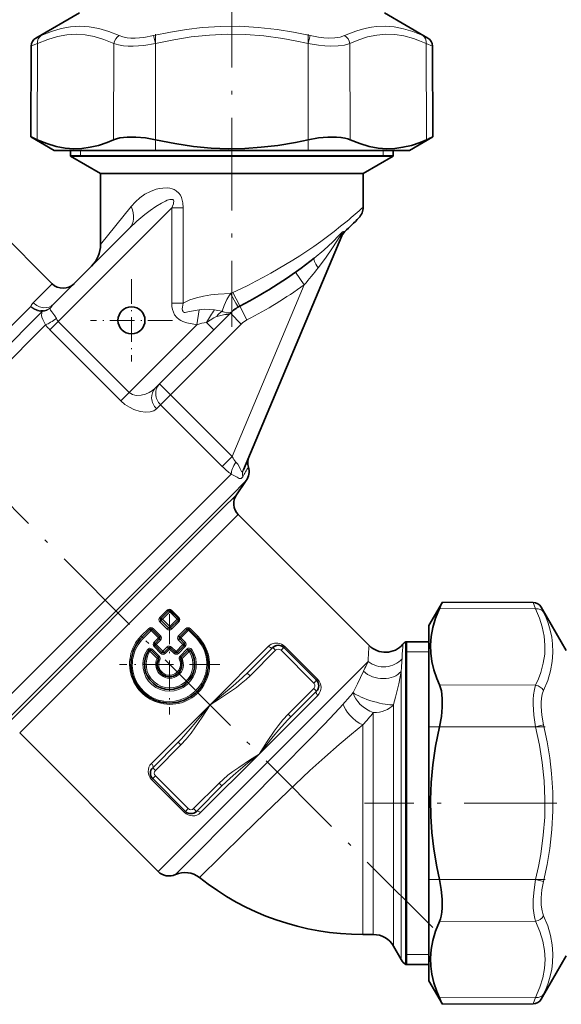
# Model space of a CAD drawing. Extents: x 0 to 420, y 0 to 297.
# Drawn here: x 260 to 330, y 70 to 197 of the extents above; entities that cross this region are included whole.
import ezdxf

# ---------------------------------------------------------------- set-up
doc = ezdxf.new("R2010")
doc.units = 0
doc.linetypes.add('DASHDOT', pattern=[18.5, 12, -3, 0.5, -3])

msp = doc.modelspace()

# ---------------------------------------------------------------- linework, layer by layer
at = {"color": 7, "linetype": 'DASHDOT', "lineweight": 13}
for p, q in [((287.5271, 239.955444), (287.5271, 157.390717)), ((313.526672, 79.626961), (216.004227, 177.149399)), ((366.607147, 95.727043), (304.700836, 95.727043))]:
    msp.add_line(p, q, dxfattribs=at)
at = {"color": 7, "lineweight": 35}
for p, q in [((267.7771, 198.026093), (262.141266, 194.772247)), ((307.2771, 198.026093), (312.912903, 194.772247)), ((261.54129, 193.738251), (261.48996, 181.98053)), ((313.512909, 193.738251), (313.564209, 181.98053)), ((261.520111, 181.967316), (261.48996, 181.98053)), ((264.5271, 180.227051), (261.48996, 181.98053)), ((261.520111, 181.967316), (262.326874, 181.609085)), ((310.5271, 180.227051), (313.564209, 181.98053)), ((264.5271, 180.227051), (264.533478, 180.227051)), ((264.533478, 180.227051), (310.5271, 180.227051)), ((266.627075, 180.227051), (266.627075, 179.478714)), ((308.427094, 180.227051), (308.427094, 179.478714)), ((266.627075, 179.527039), (277.50708, 179.527039)), ((266.627075, 179.478714), (305.868561, 179.478714)), ((270.5271, 177.227051), (266.627075, 179.478714)), ((277.50708, 179.527039), (308.427094, 179.527039)), ((304.5271, 177.227051), (308.427094, 179.478714)), ((305.868561, 179.478714), (308.427094, 179.478714)), ((270.5271, 177.227051), (302.445984, 177.227051)), ((270.5271, 177.227051), (270.5271, 168.06514)), ((302.445984, 177.227051), (304.5271, 177.227051)), ((304.5271, 177.227051), (304.5271, 172.886856)), ((257.1922, 170.043976), (264.263275, 162.9729)), ((274.269806, 170.151001), (264.431152, 160.312347)), ((289.022461, 138.900818), (301.750061, 169.188126)), ((287.328094, 159.167664), (285.173279, 157.012833)), ((277.598114, 149.437668), (285.173279, 157.012833)), ((288.114746, 135.660416), (289.392944, 137.485855)), ((288.338837, 133.09906), (305.293854, 116.144051)), ((313.0271, 118.727043), (314.780579, 121.764153)), ((326.5383, 121.712852), (314.780579, 121.76416)), ((330.826111, 115.477043), (327.572296, 121.112854)), ((278.364777, 119.667877), (279.319397, 120.622467)), ((279.602234, 120.622467), (280.556824, 119.667877)), ((278.364777, 119.385033), (279.319397, 118.430435)), ((279.602234, 118.430435), (280.556824, 119.385033)), ((313.0271, 118.727043), (313.0271, 83.760239)), ((275.925262, 117.228355), (276.915222, 118.218307)), ((278.152649, 117.26371), (277.198059, 118.218307)), ((280.768951, 117.26371), (281.723541, 118.218307)), ((282.996338, 117.228355), (282.006378, 118.218307)), ((277.586975, 116.415184), (278.152649, 116.980865)), ((278.470856, 115.248459), (277.586975, 116.132339)), ((280.450745, 115.248459), (281.334625, 116.132339)), ((281.334625, 116.415184), (280.768951, 116.980865)), ((310.051514, 116.627045), (310.051514, 114.06852)), ((313.0271, 116.627045), (310.051514, 116.627045)), ((310.127075, 116.627045), (310.127075, 105.74704)), ((277.063416, 115.524513), (277.977966, 114.609978)), ((278.753693, 115.248459), (279.319397, 115.81414)), ((280.167908, 115.248459), (279.602234, 115.81414)), ((280.943634, 114.609978), (281.858185, 115.524513)), ((289.524353, 112.573547), (292.830383, 115.879585)), ((294.244598, 115.879585), (298.487244, 111.636948)), ((310.051514, 114.06852), (310.051514, 77.385567)), ((298.487244, 110.222733), (295.181213, 106.916695)), ((260.054565, 104.814781), (277.98114, 86.888214)), ((310.127075, 105.74704), (310.127075, 74.827042)), ((277.274048, 100.323242), (280.580078, 103.629272)), ((281.516693, 94.666382), (277.274048, 98.909027)), ((286.236938, 97.972427), (282.930908, 94.666382)), ((313.0271, 83.760239), (313.0271, 72.727043)), ((304.468201, 78.727043), (305.841309, 78.727043)), ((308.439362, 77.227043), (309.449738, 75.477043)), ((310.051514, 77.385567), (310.051514, 74.827042)), ((330.826111, 75.977043), (327.572296, 70.341232)), ((313.0271, 74.827042), (310.051514, 74.827042)), ((313.0271, 72.727043), (314.780579, 69.689934)), ((326.5383, 69.741234), (314.780579, 69.689926))]:
    msp.add_line(p, q, dxfattribs=at)
at = {"color": 7, "lineweight": 13}
for p, q in [((262.17572, 194.788055), (262.816315, 195.085373)), ((277.637146, 194.051376), (277.392395, 195.085373)), ((297.417023, 194.051376), (297.661804, 195.085373)), ((312.912903, 194.772247), (312.237854, 195.085388)), ((261.58374, 193.754059), (261.54129, 193.738251)), ((261.58374, 193.754059), (262.373901, 194.051392)), ((262.17572, 194.788055), (262.141266, 194.772247)), ((262.373901, 194.051392), (262.326874, 181.609085)), ((272.263824, 194.051392), (272.216827, 181.609085)), ((277.637146, 194.051376), (277.637146, 181.609085)), ((297.417023, 194.051376), (297.417023, 181.609085)), ((302.790344, 194.051376), (302.837341, 181.609085)), ((313.512909, 193.738251), (312.680267, 194.051376)), ((312.680267, 194.051376), (312.727295, 181.609085)), ((267.927094, 179.527039), (267.927094, 180.227051)), ((307.127075, 179.527039), (307.127075, 180.227051)), ((267.927094, 179.527039), (266.627075, 179.478714)), ((307.127075, 179.527039), (308.427094, 179.478714)), ((279.732849, 172.785629), (265.050415, 158.103195)), ((274.50531, 172.979431), (270.5271, 168.06514)), ((279.732849, 160.439514), (279.732849, 172.785629)), ((279.732849, 172.785629), (281.217468, 172.785629)), ((281.217468, 160.439514), (281.217468, 172.785629)), ((302.112793, 169.677933), (302.158081, 169.717773)), ((296.907318, 162.826523), (295.74826, 164.456421)), ((262.177124, 160.886749), (264.263275, 162.9729)), ((287.561005, 140.58548), (296.907318, 162.826523)), ((261.80661, 160.51622), (262.177124, 160.886749)), ((230.266479, 128.804596), (261.48703, 160.025131)), ((230.846222, 127.234909), (262.973572, 159.362259)), ((279.732849, 160.439514), (281.217499, 160.439514)), ((282.991547, 157.659546), (283.285645, 159.609863)), ((289.484222, 158.296188), (288.564636, 160.072235)), ((265.050415, 158.103195), (263.959503, 157.012283)), ((265.050415, 158.103195), (274.242828, 148.910812)), ((286.730957, 158.983368), (286.786957, 158.988327)), ((288.74231, 157.753448), (287.328094, 159.167664)), ((231.425964, 125.665222), (263.414185, 157.653458)), ((263.959503, 157.012283), (273.151917, 147.819901)), ((274.242828, 148.910812), (282.991547, 157.659546)), ((279.567657, 148.578812), (288.74231, 157.753448)), ((284.243195, 157.942902), (285.173279, 157.012833)), ((279.567657, 148.578812), (278.153442, 149.993027)), ((274.242828, 148.910812), (273.151917, 147.819901)), ((279.567657, 148.578812), (278.295197, 147.306351)), ((279.567657, 148.578812), (287.561005, 140.58548)), ((277.895142, 146.906265), (277.780243, 146.791382)), ((278.295197, 147.306351), (277.895142, 146.906265)), ((278.295197, 147.306351), (286.288544, 139.313019)), ((287.561005, 140.58548), (286.288544, 139.313019)), ((257.5401, 108.418472), (286.961517, 137.83989)), ((287.447418, 138.325806), (286.961517, 137.83989)), ((289.392944, 137.485855), (287.328674, 135.421585)), ((255.66777, 103.760689), (287.328674, 135.421585)), ((286.240448, 133.786118), (288.114746, 135.660416)), ((257.493195, 105.038872), (286.240448, 133.786118)), ((286.607605, 131.367813), (288.338837, 133.09906)), ((260.054565, 104.814781), (286.607605, 131.367813)), ((326.85144, 120.880234), (326.5383, 121.712852)), ((327.885437, 120.437805), (327.572296, 121.112854)), ((278.199219, 119.785141), (279.144348, 120.730286)), ((278.529938, 119.550194), (279.493835, 120.514084)), ((279.602234, 120.622467), (279.493835, 120.514084)), ((279.493835, 120.514084), (280.448425, 119.559486)), ((279.707245, 120.727486), (279.602234, 120.622467)), ((279.707245, 120.727486), (280.661835, 119.772888)), ((326.85144, 120.880234), (314.409119, 120.927246)), ((278.202026, 119.22226), (278.364777, 119.385033)), ((278.202026, 119.22226), (279.156616, 118.267662)), ((278.364777, 119.385033), (278.529938, 119.550194)), ((278.529938, 119.550194), (279.484558, 118.595604)), ((279.319397, 118.430435), (279.484558, 118.595604)), ((279.484558, 118.595604), (280.448425, 119.559486)), ((279.719482, 118.264862), (280.664642, 119.210007)), ((280.556824, 119.667877), (280.448425, 119.559486)), ((280.661835, 119.772888), (280.556824, 119.667877)), ((275.783844, 117.369781), (276.764008, 118.349922)), ((275.783844, 117.369781), (275.925262, 117.228355)), ((276.066681, 117.086937), (277.066284, 118.086517)), ((277.066284, 118.086517), (277.198059, 118.218307)), ((278.020874, 117.131927), (277.066284, 118.086517)), ((277.326874, 118.347122), (277.198059, 118.218307)), ((277.326874, 118.347122), (278.281464, 117.392532)), ((278.281464, 117.392532), (278.152649, 117.26371)), ((279.156616, 118.267662), (279.319397, 118.430435)), ((280.603363, 117.380981), (281.548523, 118.326126)), ((280.934113, 117.146034), (281.89801, 118.109917)), ((281.89801, 118.109917), (282.006378, 118.218307)), ((282.887939, 117.119965), (281.89801, 118.109917)), ((282.111389, 118.323318), (282.006378, 118.218307)), ((282.111389, 118.323318), (283.101349, 117.333374)), ((283.101349, 117.333374), (282.996338, 117.228355)), ((276.066681, 117.086937), (275.925262, 117.228355)), ((277.44693, 115.992294), (277.586975, 116.132339)), ((278.330811, 115.108414), (277.44693, 115.992294)), ((277.449677, 116.56073), (278.020874, 117.131927)), ((277.724182, 116.269562), (277.586975, 116.132339)), ((277.724182, 116.269562), (278.284271, 116.829643)), ((277.724182, 116.269562), (278.608063, 115.385681)), ((278.020874, 117.131927), (278.152649, 117.26371)), ((280.296722, 115.377274), (281.171875, 116.252411)), ((280.604553, 115.119423), (281.49704, 116.011909)), ((280.606171, 116.818092), (280.768951, 116.980865)), ((280.606171, 116.818092), (281.171875, 116.252411)), ((280.934113, 117.146034), (280.768951, 116.980865)), ((281.499786, 116.580345), (280.934113, 117.146034)), ((281.171875, 116.252411), (281.334625, 116.415184)), ((281.499786, 116.580345), (281.334625, 116.415184)), ((282.887939, 117.119965), (282.996338, 117.228355)), ((292.287109, 116.043427), (284.698669, 108.454964)), ((294.244598, 115.879585), (294.382568, 116.017563)), ((294.382568, 116.017563), (298.625214, 111.774918)), ((310.127075, 115.327042), (310.051514, 116.627045)), ((276.926208, 115.387291), (277.063416, 115.524513)), ((276.926208, 115.387291), (277.840729, 114.472763)), ((277.063416, 115.524513), (277.203461, 115.664558)), ((277.203461, 115.664558), (278.118011, 114.750023)), ((277.977966, 114.609978), (278.118011, 114.750023)), ((278.330811, 115.108414), (278.470856, 115.248459)), ((278.608063, 115.385681), (278.470856, 115.248459)), ((278.608063, 115.385681), (279.168152, 115.945763)), ((278.899231, 115.11116), (279.470428, 115.682358)), ((279.470428, 115.682358), (279.602234, 115.81414)), ((280.036133, 115.116669), (279.470428, 115.682358)), ((279.731049, 115.942963), (279.602234, 115.81414)), ((279.731049, 115.942963), (280.296722, 115.377274)), ((280.036133, 115.116669), (280.167908, 115.248459)), ((280.296722, 115.377274), (280.167908, 115.248459)), ((280.813904, 114.763077), (281.737335, 115.686516)), ((281.073181, 114.45668), (281.978668, 115.362152)), ((289.877899, 112.219994), (293.183929, 115.526031)), ((292.830383, 115.879585), (293.183929, 115.526031)), ((294.244598, 115.879585), (293.891052, 115.526031)), ((293.891052, 115.526031), (298.133698, 111.283394)), ((310.127075, 115.327042), (313.0271, 115.327042)), ((277.840729, 114.472763), (277.977966, 114.609978)), ((304.53418, 113.441238), (305.163544, 114.070602)), ((305.163544, 114.070602), (304.85553, 113.408859)), ((309.505402, 113.577728), (309.486053, 113.293472)), ((277.98114, 86.888214), (304.53418, 113.441238)), ((289.524353, 112.573547), (289.877899, 112.219994)), ((304.752808, 113.187759), (304.572754, 112.798767)), ((304.85553, 113.408859), (304.752808, 113.187759)), ((309.486053, 113.293472), (309.449738, 112.792007)), ((309.449738, 112.792007), (309.449738, 75.477043)), ((298.487244, 111.636948), (298.133698, 111.283394)), ((298.487244, 111.636948), (298.625214, 111.774918)), ((326.85141, 110.990295), (314.409119, 111.037315)), ((291.062622, 102.091003), (298.651093, 109.679466)), ((298.133698, 110.576286), (294.827637, 107.270248)), ((298.487244, 110.222733), (298.133698, 110.576286)), ((284.698669, 108.454964), (277.110199, 100.866501)), ((308.439362, 77.227043), (308.439362, 108.481339)), ((295.181213, 106.916695), (294.827637, 107.270248)), ((305.841309, 95.727043), (305.841309, 107.447205)), ((304.468201, 95.727043), (304.468201, 105.850838)), ((326.85144, 105.616989), (327.885437, 105.861748)), ((326.85144, 105.616974), (314.409119, 105.616974)), ((277.627594, 99.969681), (280.933624, 103.275726)), ((280.580078, 103.629272), (280.933624, 103.275726)), ((283.474152, 94.502541), (291.062622, 102.091003)), ((277.274048, 100.323242), (277.627594, 99.969681)), ((277.274048, 98.909027), (277.136078, 98.771057)), ((281.378723, 94.528412), (277.136078, 98.771057)), ((277.274048, 98.909027), (277.627594, 99.262573)), ((281.870239, 95.019936), (277.627594, 99.262573)), ((285.883362, 98.325974), (282.577332, 95.019936)), ((286.236938, 97.972427), (285.883362, 98.325974)), ((304.468201, 78.727043), (304.468201, 95.727043)), ((305.841309, 95.727043), (305.841309, 78.727043)), ((281.516693, 94.666382), (281.378723, 94.528412)), ((281.516693, 94.666382), (281.870239, 95.019936)), ((282.930908, 94.666382), (282.577332, 95.019936)), ((326.85144, 85.837112), (314.409119, 85.837112)), ((326.85144, 85.837112), (327.885437, 85.592346)), ((326.85144, 80.463791), (314.409119, 80.416779)), ((310.127075, 76.127045), (310.051514, 74.827042)), ((310.127075, 76.127045), (313.0271, 76.127045)), ((326.85144, 70.573853), (314.409119, 70.52684)), ((326.5383, 69.741234), (326.85144, 70.573853)), ((327.572296, 70.341232), (327.885437, 71.016289))]:
    msp.add_line(p, q, dxfattribs=at)
at = {"color": 7, "linetype": 'DASHDOT', "lineweight": 13, "ltscale": 0.373269}
for p, q in [((277.637146, 195.295609), (277.637146, 180.364868)), ((297.417023, 195.295609), (297.417023, 180.364868))]:
    msp.add_line(p, q, dxfattribs=at)
at = {"color": 7, "linetype": 'DASHDOT', "lineweight": 13, "ltscale": 0.266091}
for p, q in [((274.5271, 163.548859), (274.5271, 152.905228)), ((279.848907, 158.227051), (269.205261, 158.227051))]:
    msp.add_line(p, q, dxfattribs=at)
at = {"color": 7, "linetype": 'DASHDOT', "lineweight": 13, "ltscale": 0.325}
for p, q in [((279.460815, 120.192825), (279.460815, 107.192825)), ((285.960815, 113.692825), (272.960815, 113.692825))]:
    msp.add_line(p, q, dxfattribs=at)
at = {"color": 7, "linetype": 'DASHDOT', "lineweight": 13, "ltscale": 0.373268}
for p, q in [((328.095642, 105.616974), (313.164917, 105.616974)), ((328.095642, 85.837112), (313.164917, 85.837112))]:
    msp.add_line(p, q, dxfattribs=at)
at = {"color": 7, "lineweight": 13}
for points in [[(262.816315, 195.085373), (264.153168, 195.638092), (265.418976, 196.015121), (266.641418, 196.234329), (267.845428, 196.306091), (269.053802, 196.233887), (270.290833, 196.014481), (271.580994, 195.637573), (272.951019, 195.085373)], [(277.392395, 195.085373), (279.574127, 195.542526), (281.65567, 195.884964), (283.664032, 196.122269), (286.095673, 196.280701), (288.500122, 196.294327), (290.922852, 196.163834), (293.410095, 195.883316), (295.486053, 195.541412), (297.661804, 195.085373)], [(302.103149, 195.085373), (303.564056, 195.668808), (304.261993, 195.885345), (304.941589, 196.054901), (305.601105, 196.178848), (306.250061, 196.260498), (307.406708, 196.304169), (308.561646, 196.215485), (309.736328, 195.99057), (310.953461, 195.619339), (312.237854, 195.085373)], [(262.373901, 194.051376), (263.711212, 194.607742), (264.967865, 194.985291), (266.173492, 195.203125), (267.354523, 195.272034), (268.519958, 195.197372), (269.709229, 194.977463), (270.947723, 194.601624), (272.263824, 194.051392)], [(277.392395, 195.085373), (276.143066, 194.860489), (274.991211, 194.773682), (274.46344, 194.780731), (273.974487, 194.821793), (273.420349, 194.924011), (272.951019, 195.085388)], [(277.637146, 194.051376), (280.009064, 194.553177), (282.249817, 194.912933), (284.647156, 195.164062), (286.984222, 195.268219), (289.309692, 195.230591), (291.672119, 195.049332), (294.121674, 194.7155), (295.733704, 194.4198), (297.417023, 194.051376)], [(302.103149, 195.085373), (301.531769, 194.899506), (300.843964, 194.797226), (300.061127, 194.773666), (299.422211, 194.806442), (298.746643, 194.882675), (297.661804, 195.085388)], [(302.790344, 194.051376), (303.974396, 194.553177), (305.093414, 194.912933), (306.291138, 195.164062), (307.45929, 195.268219), (308.622162, 195.230591), (309.804047, 195.049332), (311.03009, 194.7155), (311.837219, 194.4198), (312.680267, 194.051376)], [(277.637146, 194.051376), (276.123138, 193.826782), (274.726196, 193.739731), (274.086029, 193.746719), (273.493225, 193.787979), (272.826935, 193.890045), (272.263824, 194.051376)], [(302.790344, 194.051376), (302.101746, 193.865021), (301.270874, 193.762939), (300.32486, 193.739685), (299.552917, 193.772491), (298.736938, 193.848358), (297.417023, 194.051376)], [(274.50531, 172.979431), (275.036163, 173.569519), (275.62442, 174.094666), (276.270599, 174.54834), (276.976776, 174.922668), (277.74057, 175.202148), (278.149109, 175.299988), (278.57251, 175.361725), (279.167358, 175.371567), (279.478607, 175.333664), (279.792725, 175.25708), (280.051117, 175.156952), (280.301056, 175.017166), (280.664642, 174.69577), (280.859711, 174.420609), (281.005432, 174.117142), (281.110229, 173.783417), (281.174652, 173.445938), (281.217468, 172.785629)], [(274.269806, 170.151001), (275.229706, 171.061279), (276.242188, 171.920349), (276.94696, 172.459854), (277.67334, 172.963867), (278.417297, 173.416107), (278.916138, 173.66983), (279.165344, 173.774094), (279.506165, 173.876282), (279.667297, 173.896362), (279.867462, 173.861908), (279.958466, 173.780579), (279.999023, 173.656799), (279.98877, 173.46283), (279.954529, 173.320892), (279.845581, 173.026459), (279.732849, 172.785629)], [(302.043518, 169.655869), (302.017639, 169.690659), (301.962372, 169.714783), (301.871094, 169.692596), (301.668762, 169.523056), (301.361115, 169.201157), (300.59201, 168.409714), (299.442047, 167.334808), (298.194031, 166.29126)], [(302.043518, 169.655869), (302.049438, 169.648743), (302.058319, 169.647202), (302.07373, 169.651962), (302.112793, 169.677933)], [(301.750061, 169.188126), (301.824463, 169.442505), (301.825531, 169.497971), (301.819794, 169.515533), (301.815002, 169.520508), (301.808899, 169.522552), (301.801514, 169.521545), (301.791199, 169.516403), (301.766022, 169.49411), (301.672333, 169.369171), (301.501923, 169.100967), (300.556305, 167.606934), (299.65152, 166.2966), (298.699219, 165.031555)], [(281.217468, 160.439514), (281.634979, 160.671448), (282.067993, 160.865891), (282.965271, 161.167648), (283.869995, 161.377808), (284.786774, 161.524002), (285.742126, 161.622452), (287.332764, 161.689682)], [(286.253387, 159.427536), (286.508484, 160.142136), (286.875732, 160.917007), (287.332764, 161.689682)], [(288.35791, 159.958954), (288.356415, 159.959946), (288.348694, 159.970154), (288.041656, 160.476746), (287.332764, 161.689682)], [(288.564636, 160.072235), (288.564362, 160.07399), (288.559296, 160.086243), (288.512573, 160.183243), (287.660736, 161.848282)], [(263.414185, 157.653458), (263.062073, 158.347366), (262.937897, 158.654221), (262.889679, 158.847351), (262.90683, 159.199036), (262.973572, 159.362259)], [(264.805481, 158.451508), (264.608704, 158.796783), (264.465698, 158.995834), (264.195374, 159.321411), (264.035065, 159.553268), (264.005096, 159.661957), (264.035065, 159.83049)], [(282.991547, 157.659546), (282.39267, 157.761292), (281.684845, 157.922485), (281.188538, 158.084702), (280.908569, 158.212753), (280.691132, 158.344879), (280.381897, 158.612183), (280.114929, 158.965683), (279.950714, 159.290436), (279.833557, 159.637939), (279.757751, 160.032104), (279.732849, 160.439499)], [(283.285645, 159.609863), (281.816223, 159.315002), (281.64209, 159.271896), (281.471588, 159.243057), (281.337677, 159.254669), (281.262146, 159.296509), (281.207794, 159.359619), (281.14325, 159.513733), (281.111725, 159.716583), (281.113281, 159.930771), (281.217499, 160.439514)], [(283.285645, 159.609863), (283.973572, 159.665131), (284.67923, 159.649338), (285.2966, 159.582184)], [(286.253387, 159.427536), (285.722717, 159.51947), (285.296509, 159.582184)], [(285.56131, 158.75032), (285.435577, 158.693848), (285.174988, 158.544006), (284.243195, 157.942917)], [(285.561157, 158.750183), (286.619995, 158.976685), (286.730957, 158.983368)], [(282.991547, 157.659546), (283.627991, 157.856247), (284.243195, 157.942902)], [(277.598114, 149.437668), (277.238586, 149.135162), (276.821808, 148.882233), (276.362549, 148.685379), (275.804382, 148.542282), (275.232544, 148.509644), (274.941956, 148.548203), (274.666382, 148.632385), (274.439636, 148.751144), (274.242828, 148.910812)], [(277.780243, 146.791382), (277.610779, 146.651749), (277.411041, 146.539032), (276.935516, 146.393631), (276.381989, 146.352875), (275.635468, 146.442886), (274.845459, 146.689575), (274.252686, 146.978989), (273.680267, 147.358154), (273.151917, 147.819901)], [(289.022461, 138.900818), (288.901428, 138.678329), (288.862213, 138.643661), (288.843323, 138.636292), (288.82193, 138.636414), (288.801208, 138.645782), (288.774384, 138.671692), (288.721649, 138.761261), (288.613342, 139.01059), (288.471436, 139.309097), (288.291077, 139.603836), (288.056183, 139.886734)], [(288.925049, 137.99408), (288.798309, 137.83165), (288.724457, 137.779526), (288.601471, 137.750488), (288.479523, 137.773254), (288.197937, 137.910828), (287.447418, 138.325806)], [(326.85141, 120.880234), (327.354065, 119.690109), (327.714142, 118.566322), (327.964752, 117.366783), (328.06839, 116.197838), (328.030212, 115.035141), (327.848389, 113.854416), (327.513916, 112.6306), (327.218811, 111.828033), (326.85141, 110.990295)], [(327.885406, 120.437813), (328.203674, 119.713608), (328.468903, 119.013527), (328.746033, 118.10984), (328.941681, 117.231339), (329.060547, 116.368958), (329.104218, 115.215271), (329.015503, 114.053665), (328.790527, 112.862915), (328.419281, 111.620728), (327.885406, 110.303101)], [(292.287109, 116.043427), (292.628143, 116.295471), (293.032196, 116.437943), (293.488556, 116.453964), (293.722015, 116.406883), (293.951019, 116.320938), (294.178406, 116.189018), (294.382568, 116.017563)], [(289.524353, 112.573547), (288.449188, 111.56311), (287.713379, 110.920769), (286.192108, 109.65715), (284.698669, 108.454964)], [(289.877899, 112.219994), (289.360626, 111.733566), (288.742249, 111.212364), (288.105774, 110.72184), (287.349457, 110.180107), (285.808044, 109.158394), (284.698669, 108.454964)], [(304.572754, 112.798767), (303.806641, 111.182983), (303.2229, 110.036812)], [(309.449738, 112.792007), (309.147125, 111.165344), (308.725128, 109.432144), (308.439362, 108.481339)], [(326.85144, 105.616974), (326.626831, 107.130981), (326.539764, 108.527924), (326.546753, 109.168091), (326.588013, 109.76091), (326.690094, 110.427193), (326.85144, 110.990295)], [(327.885437, 105.861748), (327.660522, 107.111053), (327.57373, 108.262909), (327.58078, 108.790688), (327.621826, 109.279655), (327.72406, 109.833771), (327.885437, 110.303101)], [(284.698669, 108.454964), (282.868958, 106.196533), (282.146545, 105.339508), (281.015686, 104.078011), (280.580078, 103.629272)], [(284.698669, 108.454964), (283.669556, 106.841629), (282.74234, 105.475143), (282.249756, 104.805908), (281.619965, 104.022682), (280.933624, 103.275726)], [(301.952759, 108.564682), (300.859222, 107.363899), (299.472473, 105.901756), (297.683533, 104.058067), (293.755676, 100.072021)], [(291.062622, 102.091003), (292.091736, 103.704338), (293.018951, 105.070831), (293.511505, 105.740067), (294.141327, 106.523293), (294.827637, 107.270248)], [(291.062622, 102.091003), (292.892303, 104.349434), (293.614746, 105.206467), (294.745575, 106.467964), (295.181213, 106.916695)], [(304.468201, 105.850838), (303.018402, 104.665604), (301.398376, 103.307755), (299.548584, 101.686089), (297.633667, 99.941071), (295.720276, 98.150558)], [(327.885406, 105.86174), (328.34259, 103.679947), (328.684998, 101.598389), (328.922302, 99.590019), (329.08075, 97.15834), (329.09436, 94.753876), (328.963867, 92.3311), (328.68335, 89.843834), (328.341431, 87.767906), (327.885437, 85.592339)], [(326.85141, 105.616974), (327.354065, 103.24054), (327.714142, 100.995682), (327.964752, 98.598495), (328.06839, 96.261383), (328.030212, 93.935699), (327.848389, 91.572891), (327.513916, 89.122726), (327.218811, 87.515274), (326.85144, 85.837112)], [(285.883362, 98.325974), (286.400665, 98.812408), (287.019043, 99.333603), (287.655487, 99.824127), (288.411835, 100.365868), (289.953247, 101.387581), (291.062622, 102.091003)], [(286.236938, 97.972427), (287.312103, 98.982864), (288.047913, 99.625198), (289.569183, 100.888824), (291.062622, 102.091003)], [(293.755676, 100.072021), (289.596039, 95.883827), (280.221924, 86.481216)], [(295.720276, 98.150574), (291.848572, 94.442169), (288.961243, 91.633476), (283.327179, 86.098938)], [(326.554108, 82.128151), (326.548767, 83.258392), (326.647003, 84.504959), (326.85144, 85.837112)], [(327.588074, 82.53315), (327.582642, 83.465118), (327.680664, 84.492966), (327.885437, 85.592346)], [(326.554108, 82.128151), (326.653961, 81.213844), (326.739929, 80.815804), (326.85144, 80.463791)], [(327.588074, 82.53315), (327.688141, 81.774658), (327.774109, 81.444031), (327.885437, 81.150986)], [(326.85144, 80.463791), (327.407776, 79.130692), (327.785339, 77.876869), (328.003174, 76.672905), (328.072083, 75.492401), (327.997437, 74.326385), (327.777496, 73.135468), (327.401672, 71.894119), (326.85144, 70.573853)], [(327.885437, 81.150986), (328.419403, 79.833023), (328.790771, 78.589897), (329.015808, 77.397644), (329.104309, 76.234375), (329.059998, 75.079315), (328.940765, 74.217636), (328.745026, 73.340363), (328.468109, 72.438217), (328.203217, 71.739319), (327.885437, 71.016281)]]:
    msp.add_lwpolyline(points, dxfattribs=at)
at = {"color": 7, "lineweight": 35}
for points in [[(262.326874, 181.609085), (263.584656, 181.10733), (264.778168, 180.756393), (265.929504, 180.542297), (267.058838, 180.456528), (268.106171, 180.488968), (269.165985, 180.630569), (270.254089, 180.886185), (271.38739, 181.264618), (272.216827, 181.609085)], [(277.637146, 181.609085), (276.322937, 181.847702), (275.086517, 181.965744), (273.962311, 181.965698), (272.999512, 181.848495), (272.582977, 181.744629), (272.216827, 181.609085)], [(277.637146, 181.609085), (280.156494, 181.10733), (282.546173, 180.756393), (284.850433, 180.542297), (287.109772, 180.456528), (289.204163, 180.488968), (291.322723, 180.630569), (293.497009, 180.886185), (295.760803, 181.264618), (297.417023, 181.609085)], [(302.837341, 181.609085), (302.520447, 181.729248), (302.164856, 181.825089), (301.648132, 181.915024), (301.078949, 181.966415), (299.965515, 181.965698), (298.741821, 181.849213), (297.417023, 181.609085)], [(302.837341, 181.609085), (304.098938, 181.10733), (305.295074, 180.756393), (306.448029, 180.542297), (307.578003, 180.456528), (308.625092, 180.488968), (309.683838, 180.630569), (310.77002, 180.886185), (311.900482, 181.264618), (312.727295, 181.609085)], [(314.409119, 120.927246), (313.907379, 119.669472), (313.556458, 118.47596), (313.342346, 117.324638), (313.256561, 116.195297), (313.289001, 115.147972), (313.430603, 114.08815), (313.686218, 113.000053), (314.064667, 111.86673), (314.409119, 111.037315)], [(314.409119, 105.616974), (314.647736, 106.931198), (314.765778, 108.167618), (314.765747, 109.291809), (314.648529, 110.254608), (314.544678, 110.671158), (314.409119, 111.037315)], [(314.409119, 105.616974), (313.907379, 103.097626), (313.556458, 100.707962), (313.342346, 98.403687), (313.256561, 96.144363), (313.289001, 94.049957), (313.430603, 91.931396), (313.686218, 89.757118), (314.064667, 87.493332), (314.409119, 85.837112)], [(314.767365, 82.19194), (314.764709, 83.30912), (314.64621, 84.534393), (314.409119, 85.837112)], [(314.767365, 82.19194), (314.716919, 81.620575), (314.627899, 81.101753), (314.531036, 80.739174), (314.409119, 80.416779)], [(314.409119, 80.416779), (313.907379, 79.155197), (313.556458, 77.959045), (313.342346, 76.806099), (313.256561, 75.676117), (313.289001, 74.629028), (313.430603, 73.570282), (313.686218, 72.484116), (314.064667, 71.353653), (314.409119, 70.52684)]]:
    msp.add_lwpolyline(points, dxfattribs=at)
msp.add_circle((274.5271, 158.227051), 1.75, dxfattribs=at)
for centre, radius, start, end in [((262.741272, 193.733002), 1.199999, 119.999949, 179.750006), ((312.312927, 193.733017), 1.199994, 0.2499, 60.000275), ((353.246338, 91.439476), 98.855203, 113.666765, 114.197457), ((302.52713, 172.886856), 1.99997, 315.756343, 0.000267), ((260.976532, 213.353592), 60.000052, 313.342568, 315.757105), ((303.530792, 168.263245), 2, 133.342559, 157.206489), ((266.5271, 168.06514), 3.999997, 315.00004, 0.000018), ((260.976532, 213.353592), 60.000052, 297.374282, 308.337409), ((265.67749, 164.387115), 2, 225, 314.999999), ((290.863617, 155.632126), 5, 117.374274, 134.999918), ((291.576019, 139.814941), 2.000001, 157.206544, 197.18639), ((287.754639, 138.633011), 2.000004, 325.000041, 17.186346), ((289.753052, 134.51326), 2, 144.999998, 225), ((224.238937, 161.446533), 98.855841, 335.802539, 336.333227), ((326.533081, 120.512939), 1.199935, 29.997405, 89.751636), ((279.460815, 120.481049), 0.2, 45.000001, 135), ((278.506195, 119.526451), 0.2, 135, 225), ((280.415405, 119.526451), 0.2, 314.999999, 45.000001), ((277.056641, 118.076881), 0.2, 45.000001, 135), ((279.460815, 118.571861), 0.2, 225, 314.999999), ((281.86496, 118.076881), 0.2, 45.000001, 135), ((279.460815, 113.692825), 5, 135, 45.000001), ((277.728394, 116.273758), 0.2, 135, 225), ((278.01123, 117.122292), 0.2, 314.999999, 45.000001), ((280.91037, 117.122292), 0.2, 135, 225), ((281.193207, 116.273758), 0.2, 314.999999, 45.000001), ((293.537506, 115.172478), 1, 45.000001, 135), ((307.415192, 118.265366), 3.00002, 224.999767, 318.878231), ((311.181793, 114.977043), 2.000001, 124.411513, 138.87866), ((279.460815, 113.692825), 3.25, 146.3453, 33.654702), ((276.921997, 115.383087), 0.2, 45.000001, 146.3453), ((278.612274, 115.389877), 0.2, 225, 314.999999), ((279.460815, 115.672722), 0.2, 45.000001, 135), ((280.309326, 115.389877), 0.2, 225, 314.999999), ((281.999603, 115.383087), 0.2, 33.654702, 135), ((279.460815, 113.692825), 1.6, 154.471217, 25.52878), ((277.836548, 114.468559), 0.2, 334.47122, 45.000001), ((281.085083, 114.468559), 0.2, 135, 205.528783), ((297.780151, 110.92984), 1, 314.999999, 45.000001), ((277.98114, 99.616135), 1, 135, 225), ((282.223785, 95.373489), 1, 225, 314.999999), ((279.395355, 88.302422), 2, 225, 294.411141), ((281.461761, 83.749405), 3.000001, 51.552612, 114.411153), ((304.468201, 112.727043), 34, 231.552637, 269.999997), ((305.841309, 75.727043), 3, 30.000001, 90.000003), ((311.181793, 76.477043), 2, 210.000003, 235.588487), ((224.253799, 30.014114), 98.839591, 23.666744, 24.197521), ((326.533081, 70.941162), 1.199948, 270.248753, 330.002366)]:
    msp.add_arc(centre, radius, start, end, dxfattribs=at)
at = {"color": 7, "lineweight": 13}
for centre, radius, start, end in [((262.446045, 219.340958), 62.680131, 309.654737, 312.172263), ((303.327454, 168.524216), 1.711443, 138.606982, 157.174469), ((227.777328, 220.833237), 90.242668, 320.00011, 321.804158), ((260.976532, 213.353592), 62.000052, 297.374282, 305.41737), ((291.113556, 154.289566), 8.31, 114.550844, 117.062858), ((262.895508, 159.461029), 1.516767, 135.900984, 158.173384), ((266.814758, 157.95137), 3.355113, 135.273249, 145.940392), ((289.977203, 154.934998), 5.835535, 129.654626, 139.174953), ((287.122345, 160.878082), 1.690061, 239.075886, 264.42795), ((265.945496, 158.99205), 1.261539, 205.368301, 224.80023), ((290.863617, 155.632126), 3, 117.374274, 135), ((267.654053, 160.707031), 5.224998, 215.761622, 225.001584), ((292.762787, 145.732758), 9.117162, 224.757706, 234.336035), ((393.971558, 75.593468), 122.182722, 148.615327, 149.288483), ((290.510284, 138.283554), 1.611079, 157.467443, 190.348497), ((279.423981, 120.447441), 0.398027, 44.671835, 134.67058), ((278.482056, 119.505531), 0.398033, 135.330568, 225.327903), ((280.381775, 119.489616), 0.398027, 315.329432, 45.328144), ((277.04361, 118.067062), 0.398039, 44.672815, 134.668682), ((278.001404, 117.109253), 0.398039, 315.331212, 45.327249), ((279.43988, 118.547714), 0.398034, 224.672164, 314.669349), ((280.88623, 117.101372), 0.398033, 135.330568, 225.327903), ((281.828125, 118.043274), 0.398027, 44.671835, 134.67058), ((277.732544, 116.274712), 0.401966, 134.681577, 224.677505), ((276.088928, 115.118378), 1.982152, 40.881554, 46.667469), ((279.447754, 115.662903), 0.398039, 44.672815, 134.668682), ((281.214172, 116.297928), 0.401971, 314.682275, 44.676961), ((366.405365, 111.263824), 61.306086, 175.434187, 177.375915), ((416.163513, 108.615196), 106.764777, 175.876456, 176.880753), ((276.920929, 115.37796), 0.40287, 45.408679, 146.575122), ((277.632507, 117.069214), 1.803814, 234.494618, 240.895038), ((277.834167, 114.468002), 0.400241, 334.075343, 44.81754), ((278.61322, 115.394028), 0.401966, 225.322494, 315.318422), ((280.318542, 115.402283), 0.401967, 225.322549, 315.318142), ((281.098572, 114.476646), 0.403696, 134.821172, 205.13143), ((282.023224, 115.404625), 0.401066, 33.890138, 135.404348), ((280.732971, 117.362534), 2.355732, 301.911591, 307.485937), ((283.488037, 113.795135), 2.153513, 121.703876, 127.88909), ((293.537506, 115.172478), 0.5, 45.000001, 135), ((277.013519, 112.608864), 2.03847, 60.497519, 66.067566), ((279.294617, 116.729248), 2.672671, 241.43685, 245.693827), ((281.837524, 112.113281), 2.453908, 112.349877, 116.738984), ((280.241486, 116.081612), 1.824725, 291.317851, 297.10531), ((236.492157, 118.443947), 73.175218, 356.186965, 356.851398), ((297.780151, 110.92984), 0.5, 314.999999, 45.000001), ((240.488968, 162.88414), 82.026791, 318.530944, 319.889079), ((270.944489, 136.078445), 45.139141, 317.959738, 320.632695), ((277.98114, 99.616135), 0.5, 135, 225), ((282.223785, 95.373489), 0.5, 225, 314.999999)]:
    msp.add_arc(centre, radius, start, end, dxfattribs=at)
for centre, major_axis, ratio, start_param, end_param in [((263.413116, 194.046143), (0.511597, -1.08548), 0.842357, 3.2375005952, 4.329988396), ((273.30304, 194.046143), (-0.513092, -1.084778), 0.843359, 3.9949696629, 5.0874573918), ((301.751129, 194.046143), (0.513092, -1.084778), 0.843359, 1.1957293856, 2.2882171822), ((311.641052, 194.046143), (-0.511597, -1.08548), 0.842357, 1.9531975012, 3.0456857622), ((271.441376, 172.979431), (2.82843, -2.82843), 0.644331, 0, 0.9984166629), ((256.236572, 214.937057), (67.033203, -4.208252), 0.887012, 5.2551108129, 5.5271387683), ((299.434631, 164.722519), (1.240601, -1.568726), 0.205511, 3.1415866949, 4.3555793156), ((262.663727, 161.201843), (1.822937, -0.822769), 0.814345, 4.4137455922, 5.8485694854), ((262.663727, 161.201828), (1.414215, -1.414215), 0.832054, 4.7123889804, 5.5756008705), ((263.016937, 161.726562), (1.414215, -1.414215), 0.85584, 4.7123889804, 6.2831853072), ((262.663727, 161.201828), (1.988617, -0.21315), 0.927999, 4.9672066306, 5.5677927046), ((285.211426, 156.97464), (-1.714203, -3.614059), 0.324597, 4.0712443326, 4.5971505397), ((286.244873, 160.892075), (1.319641, -1.502838), 0.595534, 5.7715711295, 6.283188484), ((264.50885, 158.748123), (1.637329, 1.148529), 0.206725, 3.8453752986, 4.7486455667), ((285.913879, 160.581879), (1.414215, -1.414215), 0.520534, 5.7718274944, 6.2831876063), ((279.012329, 148.023453), (1.414215, -1.414215), 0.871211, 3.141590731, 4.7123875237), ((279.567657, 148.578812), (-1.414215, 1.414215), 0.89977, 0, 1.5707963268), ((288.802063, 143.480545), (0.186462, -4.02832), 0.478879, 5.4918712472, 5.791788455), ((288.726624, 139.605011), (-1.136383, -1.645782), 0.356881, 4.7870087559, 5.8091690942), ((279.177948, 120.763893), (-0.141418, 0.141418), 0.237624, 1.5707963268, 3.1415926536), ((279.460815, 120.481049), (-0.141418, 0.141418), 0.233577, 4.7123889804, 6.2831853072), ((326.846191, 119.841011), (1.08548, 0.511581), 0.842357, 0.0959071426, 1.1883949392), ((278.223358, 119.809296), (-0.141418, 0.141418), 0.170792, 1.5707963268, 3.1415926536), ((278.506195, 119.526451), (-0.141418, 0.141418), 0.167883, 4.7123889804, 6.2831853072), ((279.460815, 118.571861), (0.141418, -0.141418), 0.167883, 0, 1.5707963268), ((280.415405, 119.526451), (0.141418, -0.141418), 0.233577, 0, 1.5707963268), ((280.698242, 119.243607), (0.141418, -0.141418), 0.237624, 3.1415926536, 4.7123889837), ((279.460815, 113.692825), (3.676941, -3.676956), 0.990099, 3.1415926536, 7.8539821532), ((276.773804, 118.359726), (-0.141418, 0.141418), 0.069307, 1.5707963268, 3.1415926536), ((277.056641, 118.076881), (0.141418, -0.141418), 0.068127, 1.5707963268, 3.1415926536), ((279.743652, 118.289017), (0.141418, -0.141418), 0.170792, 3.1415926536, 4.7123889804), ((280.627533, 117.405136), (0.141418, -0.141418), 0.170792, 4.7123889824, 6.2831853072), ((280.91037, 117.122292), (0.141418, -0.141418), 0.167883, 1.5707963268, 3.1415926536), ((281.582123, 118.359726), (-0.141418, 0.141418), 0.237624, 1.5707963268, 3.1415926536), ((281.86496, 118.076881), (0.141418, -0.141418), 0.233577, 1.5707963268, 3.1415926536), ((279.460815, 113.692825), (3.427155, 3.427124), 0.990361, 1.5708019764, 6.2831911081), ((277.728394, 116.273758), (0.141418, -0.141418), 0.029703, 3.1415926536, 4.7123889804), ((278.01123, 117.122292), (-0.141418, 0.141418), 0.068127, 3.1415926536, 4.7123889804), ((278.294067, 116.839447), (0.141418, -0.141418), 0.069307, 3.1415926536, 4.71238902), ((281.193207, 116.273758), (-0.141418, 0.141418), 0.15099, 1.5707963268, 3.1415926536), ((281.476044, 115.990921), (0.141418, -0.141418), 0.148418, 1.570796326, 3.1415926536), ((292.476837, 116.233139), (0.353546, -0.353546), 0.536586, 4.7123888569, 6.2831853072), ((279.460815, 113.692825), (2.463257, 2.463257), 0.990361, 1.7688098247, 6.0851733069), ((279.460815, 113.692825), (2.156677, -2.156677), 0.990099, 3.3396047856, 7.6559683469), ((276.921997, 115.383087), (0.166473, -0.11084), 0.029123, 1.5649530863, 3.1415926536), ((278.612274, 115.389877), (-0.141418, 0.141418), 0.029703, 1.5707963268, 3.1415926536), ((278.895111, 115.10704), (0.141418, -0.141418), 0.029197, 1.5707963268, 3.1415926536), ((279.177948, 115.955566), (-0.141418, 0.141418), 0.069307, 1.5707963268, 3.1415926536), ((279.460815, 115.672722), (0.141418, -0.141418), 0.068127, 1.5707963268, 3.1415926536), ((280.309326, 115.389877), (-0.141418, 0.141418), 0.089109, 1.5707963268, 3.1415926536), ((280.592163, 115.10704), (0.141418, -0.141418), 0.087591, 1.5707963268, 3.1415926536), ((280.802216, 114.751404), (0.141418, -0.141418), 0.082582, 0, 1.5707963268), ((281.716766, 115.665932), (0.141418, -0.141418), 0.145518, 0, 1.570796327), ((281.999603, 115.383087), (-0.141418, 0.141418), 0.14804, 0, 1.5707963268), ((279.460815, 113.692825), (1.272797, -1.272781), 0.990099, 3.4814229395, 7.5141383406), ((279.460815, 113.692825), (-0.999573, -0.999588), 0.990361, 5.052220249, 9.0849351965), ((281.085083, 114.468559), (-0.141418, 0.141418), 0.084013, 0, 1.5707963484), ((307.119568, 116.026649), (2.980164, -0.344452), 0.881533, 4.1024268064, 5.7643155067), ((306.851654, 114.056076), (2.96582, -0.45166), 0.728398, 3.9538302622, 5.8794280446), ((297.590393, 110.740128), (1.060944, -1.060425), 0.975608, 6.2829495836, 7.8537296279), ((326.846191, 109.95108), (1.084778, -0.513077), 0.843359, 0.8533772754, 1.9458655559), ((298.84079, 109.869179), (-0.353546, 0.353546), 0.536585, 0, 1.5707963268), ((305.841309, 109.515465), (2.461761, -1.714554), 0.615526, 3.7587482639, 5.1173864763), ((305.841309, 109.515465), (-2.865784, 0.887268), 0.197992, 0.483983322, 2.7631270498), ((304.468201, 107.637405), (2.382263, -1.82341), 0.507287, 3.6893486703, 5.0827555327), ((305.841309, 109.515465), (3, 0), 0.689421, 4.7123889804, 5.7595865316), ((278.170929, 99.80584), (1.06131, -1.060074), 0.97561, 3.1410276633, 4.7117835199), ((276.920471, 100.676788), (0.353546, -0.353546), 0.536585, 0, 1.5707963268), ((282.413483, 95.563293), (1.059967, -1.061462), 0.975608, 4.7131217704, 6.2838703486), ((283.284454, 94.312836), (0.353546, -0.353546), 0.536585, 1.5707963268, 3.1415926536), ((326.846191, 81.503006), (1.084778, 0.513077), 0.843359, 4.3373206444, 5.4298084452), ((326.846191, 71.613075), (1.08548, -0.511581), 0.842356, 5.0947896113, 6.1872773402)]:
    msp.add_ellipse(centre, major_axis=major_axis, ratio=ratio, start_param=start_param, end_param=end_param, dxfattribs=at)

doc.saveas('drawing.dxf')
